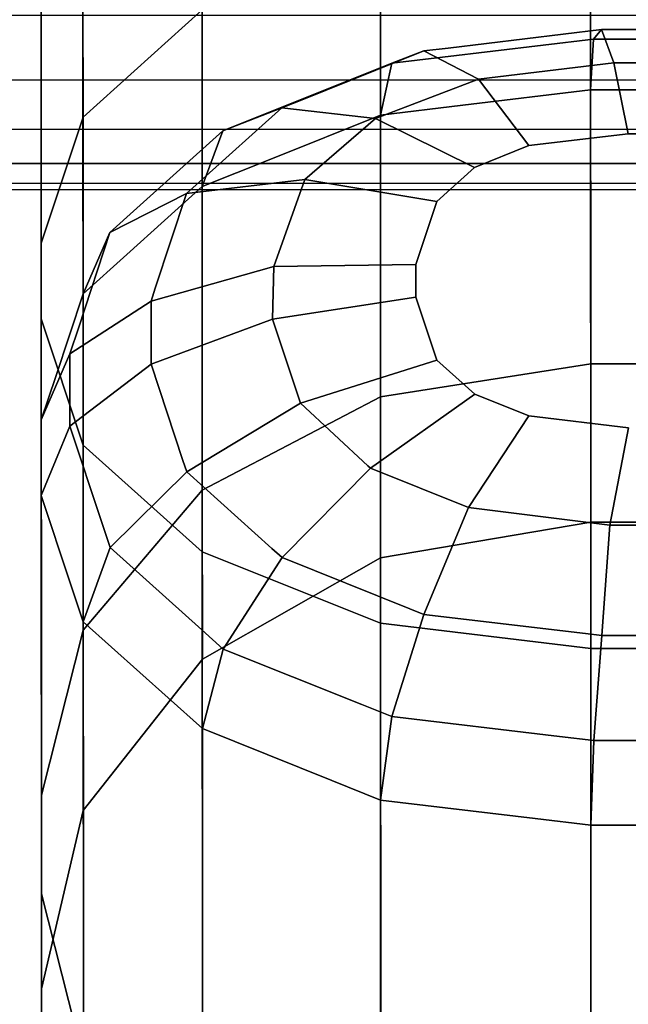
# Model space of a CAD drawing. Extents: x -0.99 to 0.01, y -0.03 to 0.03.
# Drawn here: x -0.39 to -0.39, y -0.02 to -0.01 of the extents above; entities that cross this region are included whole.
import ezdxf

# ---------------------------------------------------------------- set-up
doc = ezdxf.new("R2010")
doc.units = 0
doc.layers.add('L0_ROHR_D25_DUSCHVORHANGSTANGE_', color=7, linetype='CONTINUOUS')
doc.layers.add('L5_RINGE7', color=7, linetype='CONTINUOUS')

msp = doc.modelspace()

# ---------------------------------------------------------------- linework, layer by layer
at = {"layer": 'L0_ROHR_D25_DUSCHVORHANGSTANGE_', "color": 253, "invisible_edges": 9}
for points in [[(0.000004, -0.010462, -0.00684), (-0.984796, -0.011444, -0.005741), (-0.984796, -0.010802, -0.00684), (0.000004, -0.010462, -0.00684)], [(-0.984796, -0.011444, -0.005741), (0.000004, -0.010462, -0.00684), (0.000004, -0.011104, -0.005741), (-0.984796, -0.011444, -0.005741)], [(0.000004, -0.011104, 0.005741), (-0.984796, -0.010802, 0.00684), (-0.984796, -0.011444, 0.005741), (0.000004, -0.011104, 0.005741)], [(0.000004, -0.011104, -0.005741), (-0.984796, -0.011962, -0.004601), (-0.984796, -0.011444, -0.005741), (0.000004, -0.011104, -0.005741)], [(-0.984796, -0.011962, -0.004601), (0.000004, -0.011104, -0.005741), (0.000004, -0.011622, -0.004601), (-0.984796, -0.011962, -0.004601)], [(-0.984796, -0.011444, 0.005741), (0.000004, -0.011622, 0.004601), (0.000004, -0.011104, 0.005741), (-0.984796, -0.011444, 0.005741)], [(0.000004, -0.011622, 0.004601), (-0.984796, -0.011444, 0.005741), (-0.984796, -0.011962, 0.004601), (0.000004, -0.011622, 0.004601)], [(0.000004, -0.011622, -0.004601), (-0.984796, -0.012357, -0.003439), (-0.984796, -0.011962, -0.004601), (0.000004, -0.011622, -0.004601)], [(-0.984796, -0.012357, -0.003439), (0.000004, -0.011622, -0.004601), (0.000004, -0.012017, -0.003439), (-0.984796, -0.012357, -0.003439)], [(-0.984796, -0.011962, 0.004601), (0.000004, -0.012017, 0.003439), (0.000004, -0.011622, 0.004601), (-0.984796, -0.011962, 0.004601)], [(0.000004, -0.012017, 0.003439), (-0.984796, -0.011962, 0.004601), (-0.984796, -0.012357, 0.003439), (0.000004, -0.012017, 0.003439)], [(-0.984796, -0.012357, 0.003439), (0.000004, -0.012291, 0.002275), (0.000004, -0.012017, 0.003439), (-0.984796, -0.012357, 0.003439)], [(0.000004, -0.012017, -0.003439), (-0.984796, -0.012631, -0.002275), (-0.984796, -0.012357, -0.003439), (0.000004, -0.012017, -0.003439)], [(-0.984796, -0.012631, -0.002275), (0.000004, -0.012017, -0.003439), (0.000004, -0.012291, -0.002275), (-0.984796, -0.012631, -0.002275)], [(0.000004, -0.012291, 0.002275), (-0.984796, -0.012357, 0.003439), (-0.984796, -0.012631, 0.002275), (0.000004, -0.012291, 0.002275)], [(0.000004, -0.012291, -0.002275), (-0.984796, -0.012789, -0.001123), (-0.984796, -0.012631, -0.002275), (0.000004, -0.012291, -0.002275)], [(-0.984796, -0.012789, -0.001123), (0.000004, -0.012291, -0.002275), (0.000004, -0.012449, -0.001123), (-0.984796, -0.012789, -0.001123)], [(-0.984796, -0.012631, 0.002275), (0.000004, -0.012449, 0.001123), (0.000004, -0.012291, 0.002275), (-0.984796, -0.012631, 0.002275)], [(0.000004, -0.012449, -0.001123), (-0.984796, -0.01284), (-0.984796, -0.012789, -0.001123), (0.000004, -0.012449, -0.001123)], [(-0.984796, -0.01284), (0.000004, -0.012449, -0.001123), (0.000004, -0.0125), (-0.984796, -0.01284)], [(-0.984796, -0.012789, 0.001123), (0.000004, -0.0125), (0.000004, -0.012449, 0.001123), (-0.984796, -0.012789, 0.001123)], [(0.000004, -0.012449, 0.001123), (-0.984796, -0.012631, 0.002275), (-0.984796, -0.012789, 0.001123), (0.000004, -0.012449, 0.001123)], [(0.000004, -0.0125), (-0.984796, -0.012789, 0.001123), (-0.984796, -0.01284), (0.000004, -0.0125)]]:
    msp.add_3dface(points, dxfattribs=at)
at = {"layer": 'L5_RINGE7', "color": 8}
for points, invisible_edges in [([(-0.389998, -0.006444, -0.024864), (-0.389661, -0.012052, -0.019115), (-0.389663, -0.005896, -0.023466), (-0.389998, -0.006444, -0.024864)], 9), ([(-0.388707, -0.011193, -0.018207), (-0.389663, -0.005896, -0.023466), (-0.389661, -0.012052, -0.019115), (-0.388707, -0.011193, -0.018207)], 9), ([(-0.389998, -0.006771, -0.025701), (-0.389996, -0.013064, -0.020185), (-0.389998, -0.006444, -0.024864), (-0.389998, -0.006771, -0.025701)], 13), ([(-0.389661, -0.012052, -0.019115), (-0.389998, -0.006444, -0.024864), (-0.389996, -0.013064, -0.020185), (-0.389661, -0.012052, -0.019115)], 9), ([(-0.389995, -0.013669, -0.020825), (-0.389996, -0.013064, -0.020185), (-0.389998, -0.006771, -0.025701), (-0.389995, -0.013669, -0.020825)], 11), ([(-0.389663, -0.007319, -0.027099), (-0.389995, -0.013669, -0.020825), (-0.389998, -0.006771, -0.025701), (-0.389663, -0.007319, -0.027099)], 9), ([(-0.389995, -0.013669, -0.020825), (-0.389663, -0.007319, -0.027099), (-0.38966, -0.014681, -0.021896), (-0.389995, -0.013669, -0.020825)], 9), ([(-0.388708, -0.007782, -0.028285), (-0.38966, -0.014681, -0.021896), (-0.389663, -0.007319, -0.027099), (-0.388708, -0.007782, -0.028285)], 9), ([(-0.38966, -0.014681, -0.021896), (-0.388708, -0.007782, -0.028285), (-0.388706, -0.015537, -0.022803), (-0.38966, -0.014681, -0.021896)], 9), ([(-0.387281, -0.008092, -0.029077), (-0.388706, -0.015537, -0.022803), (-0.388708, -0.007782, -0.028285), (-0.387281, -0.008092, -0.029077)], 9), ([(-0.388706, -0.015537, -0.022803), (-0.387281, -0.008092, -0.029077), (-0.387278, -0.01611, -0.023409), (-0.388706, -0.015537, -0.022803)], 9), ([(-0.385597, -0.0082, -0.029355), (-0.387278, -0.01611, -0.023409), (-0.387281, -0.008092, -0.029077), (-0.385597, -0.0082, -0.029355)], 9), ([(-0.387278, -0.01611, -0.023409), (-0.385597, -0.0082, -0.029355), (-0.385594, -0.016311, -0.023622), (-0.387278, -0.01611, -0.023409)], 9), ([(-0.384397, -0.0082, -0.029355), (-0.385594, -0.016311, -0.023622), (-0.385597, -0.0082, -0.029355), (-0.384397, -0.0082, -0.029355)], 9), ([(-0.385594, -0.016311, -0.023622), (-0.384397, -0.0082, -0.029355), (-0.384394, -0.016311, -0.023622), (-0.385594, -0.016311, -0.023622)], 9), ([(-0.387279, -0.014295, -0.011783), (-0.385596, -0.010418, -0.017388), (-0.38728, -0.01062, -0.017601), (-0.387279, -0.014295, -0.011783)], 9), ([(-0.385596, -0.010418, -0.017388), (-0.387279, -0.014295, -0.011783), (-0.385595, -0.014031, -0.011668), (-0.385596, -0.010418, -0.017388)], 9), ([(-0.385595, -0.014031, -0.011668), (-0.384396, -0.010418, -0.017388), (-0.385596, -0.010418, -0.017388), (-0.385595, -0.014031, -0.011668)], 9), ([(-0.384396, -0.010418, -0.017388), (-0.385595, -0.014031, -0.011668), (-0.384395, -0.014031, -0.011668), (-0.384396, -0.010418, -0.017388)], 9), ([(-0.388706, -0.015044, -0.012112), (-0.38728, -0.01062, -0.017601), (-0.388707, -0.011193, -0.018207), (-0.388706, -0.015044, -0.012112)], 9), ([(-0.38728, -0.01062, -0.017601), (-0.388706, -0.015044, -0.012112), (-0.387279, -0.014295, -0.011783), (-0.38728, -0.01062, -0.017601)], 9), ([(-0.389661, -0.012052, -0.019115), (-0.388706, -0.015044, -0.012112), (-0.388707, -0.011193, -0.018207), (-0.389661, -0.012052, -0.019115)], 9), ([(-0.385508, -0.011351, 0.007437), (-0.386782, -0.011572, 0.006458), (-0.387189, -0.011621, 0.006509), (-0.385508, -0.011351, 0.007437)], 13), ([(-0.385508, -0.011351, 0.007437), (-0.387189, -0.011621, 0.006509), (-0.386932, -0.011522, 0.007617), (-0.385508, -0.011351, 0.007437)], 13), ([(-0.385508, -0.011351, 0.007437), (-0.386932, -0.011522, 0.007617), (-0.386738, -0.011499, 0.007593), (-0.385508, -0.011351, 0.007437)], 9), ([(-0.386782, -0.011572, 0.006458), (-0.385508, -0.011351, 0.007437), (-0.385573, -0.011427, 0.006305), (-0.386782, -0.011572, 0.006458)], 9), ([(-0.386738, -0.011499, 0.007593), (-0.38541, -0.011617, 0.00853), (-0.385508, -0.011351, 0.007437), (-0.386738, -0.011499, 0.007593)], 9), ([(-0.385508, -0.011351, 0.007437), (-0.384419, -0.011427, 0.006305), (-0.385573, -0.011427, 0.006305), (-0.385508, -0.011351, 0.007437)], 9), ([(-0.38541, -0.011617, 0.00853), (-0.384484, -0.011351, 0.007437), (-0.385508, -0.011351, 0.007437), (-0.38541, -0.011617, 0.00853)], 9), ([(-0.384419, -0.011427, 0.006305), (-0.385508, -0.011351, 0.007437), (-0.384484, -0.011351, 0.007437), (-0.384419, -0.011427, 0.006305)], 9), ([(-0.384484, -0.011351, 0.007437), (-0.38541, -0.011617, 0.00853), (-0.384533, -0.011623, 0.008536), (-0.384484, -0.011351, 0.007437)], 9), ([(-0.385573, -0.011427, 0.006305), (-0.38662, -0.011958, 0.005434), (-0.38728, -0.012037, 0.005517), (-0.385573, -0.011427, 0.006305)], 13), ([(-0.385573, -0.011427, 0.006305), (-0.38728, -0.012037, 0.005517), (-0.387189, -0.011621, 0.006509), (-0.385573, -0.011427, 0.006305)], 13), ([(-0.385573, -0.011427, 0.006305), (-0.387189, -0.011621, 0.006509), (-0.386782, -0.011572, 0.006458), (-0.385573, -0.011427, 0.006305)], 9), ([(-0.38662, -0.011958, 0.005434), (-0.385573, -0.011427, 0.006305), (-0.385596, -0.011834, 0.005304), (-0.38662, -0.011958, 0.005434)], 9), ([(-0.385573, -0.011427, 0.006305), (-0.384396, -0.011834, 0.005304), (-0.385596, -0.011834, 0.005304), (-0.385573, -0.011427, 0.006305)], 9), ([(-0.384396, -0.011834, 0.005304), (-0.385573, -0.011427, 0.006305), (-0.384419, -0.011427, 0.006305), (-0.384396, -0.011834, 0.005304)], 9), ([(-0.38541, -0.011617, 0.00853), (-0.386738, -0.011499, 0.007593), (-0.386932, -0.011522, 0.007617), (-0.38541, -0.011617, 0.00853)], 13), ([(-0.386932, -0.011522, 0.007617), (-0.388202, -0.012027, 0.006939), (-0.388541, -0.012164, 0.007083), (-0.386932, -0.011522, 0.007617)], 13), ([(-0.386932, -0.011522, 0.007617), (-0.388541, -0.012164, 0.007083), (-0.388068, -0.011978, 0.0081), (-0.386932, -0.011522, 0.007617)], 13), ([(-0.388202, -0.012027, 0.006939), (-0.386932, -0.011522, 0.007617), (-0.387189, -0.011621, 0.006509), (-0.388202, -0.012027, 0.006939)], 9), ([(-0.386932, -0.011522, 0.007617), (-0.388068, -0.011978, 0.0081), (-0.387907, -0.011913, 0.008032), (-0.386932, -0.011522, 0.007617)], 9), ([(-0.387907, -0.011913, 0.008032), (-0.386495, -0.011748, 0.008667), (-0.386932, -0.011522, 0.007617), (-0.387907, -0.011913, 0.008032)], 9), ([(-0.38541, -0.011617, 0.00853), (-0.386932, -0.011522, 0.007617), (-0.386495, -0.011748, 0.008667), (-0.38541, -0.011617, 0.00853)], 9), ([(-0.387189, -0.011621, 0.006509), (-0.388157, -0.012389, 0.00589), (-0.388707, -0.01261, 0.006123), (-0.387189, -0.011621, 0.006509)], 13), ([(-0.387189, -0.011621, 0.006509), (-0.388707, -0.01261, 0.006123), (-0.388202, -0.012027, 0.006939), (-0.387189, -0.011621, 0.006509)], 11), ([(-0.388157, -0.012389, 0.00589), (-0.387189, -0.011621, 0.006509), (-0.38728, -0.012037, 0.005517), (-0.388157, -0.012389, 0.00589)], 9), ([(-0.386495, -0.011748, 0.008667), (-0.385295, -0.012186, 0.009417), (-0.38541, -0.011617, 0.00853), (-0.386495, -0.011748, 0.008667)], 9), ([(-0.385295, -0.012186, 0.009417), (-0.384533, -0.011623, 0.008536), (-0.38541, -0.011617, 0.00853), (-0.385295, -0.012186, 0.009417)], 9), ([(-0.384533, -0.011623, 0.008536), (-0.385295, -0.012186, 0.009417), (-0.384697, -0.012186, 0.009417), (-0.384533, -0.011623, 0.008536)], 9), ([(-0.386495, -0.011748, 0.008667), (-0.387907, -0.011913, 0.008032), (-0.388068, -0.011978, 0.0081), (-0.386495, -0.011748, 0.008667)], 13), ([(-0.386495, -0.011748, 0.008667), (-0.388068, -0.011978, 0.0081), (-0.387318, -0.012064, 0.009002), (-0.386495, -0.011748, 0.008667)], 9), ([(-0.387318, -0.012064, 0.009002), (-0.386091, -0.012281, 0.009517), (-0.386495, -0.011748, 0.008667), (-0.387318, -0.012064, 0.009002)], 9), ([(-0.385295, -0.012186, 0.009417), (-0.386495, -0.011748, 0.008667), (-0.386091, -0.012281, 0.009517), (-0.385295, -0.012186, 0.009417)], 9), ([(-0.385596, -0.011834, 0.005304), (-0.387279, -0.014295, 0.001942), (-0.38728, -0.012037, 0.005517), (-0.385596, -0.011834, 0.005304)], 13), ([(-0.385596, -0.011834, 0.005304), (-0.38728, -0.012037, 0.005517), (-0.38662, -0.011958, 0.005434), (-0.385596, -0.011834, 0.005304)], 9), ([(-0.387279, -0.014295, 0.001942), (-0.385596, -0.011834, 0.005304), (-0.385595, -0.014031, 0.001826), (-0.387279, -0.014295, 0.001942)], 9), ([(-0.385596, -0.011834, 0.005304), (-0.384395, -0.014031, 0.001826), (-0.385595, -0.014031, 0.001826), (-0.385596, -0.011834, 0.005304)], 9), ([(-0.384395, -0.014031, 0.001826), (-0.385596, -0.011834, 0.005304), (-0.384396, -0.011834, 0.005304), (-0.384395, -0.014031, 0.001826)], 9), ([(-0.388068, -0.011978, 0.0081), (-0.389229, -0.012783, 0.007737), (-0.389446, -0.012978, 0.007943), (-0.388068, -0.011978, 0.0081)], 13), ([(-0.388068, -0.011978, 0.0081), (-0.389446, -0.012978, 0.007943), (-0.388832, -0.012665, 0.008826), (-0.388068, -0.011978, 0.0081)], 13), ([(-0.389229, -0.012783, 0.007737), (-0.388068, -0.011978, 0.0081), (-0.388541, -0.012164, 0.007083), (-0.389229, -0.012783, 0.007737)], 9), ([(-0.388068, -0.011978, 0.0081), (-0.388832, -0.012665, 0.008826), (-0.388729, -0.012572, 0.008729), (-0.388068, -0.011978, 0.0081)], 9), ([(-0.388729, -0.012572, 0.008729), (-0.387318, -0.012064, 0.009002), (-0.388068, -0.011978, 0.0081), (-0.388729, -0.012572, 0.008729)], 9), ([(-0.389996, -0.013064, -0.020185), (-0.389659, -0.016165, -0.012603), (-0.389661, -0.012052, -0.019115), (-0.389996, -0.013064, -0.020185)], 9), ([(-0.388706, -0.015044, -0.012112), (-0.389661, -0.012052, -0.019115), (-0.389659, -0.016165, -0.012603), (-0.388706, -0.015044, -0.012112)], 9), ([(-0.387318, -0.012064, 0.009002), (-0.388729, -0.012572, 0.008729), (-0.388832, -0.012665, 0.008826), (-0.387318, -0.012064, 0.009002)], 13), ([(-0.387318, -0.012064, 0.009002), (-0.388832, -0.012665, 0.008826), (-0.387886, -0.012554, 0.00952), (-0.387318, -0.012064, 0.009002)], 9), ([(-0.388202, -0.012027, 0.006939), (-0.388707, -0.01261, 0.006123), (-0.388541, -0.012164, 0.007083), (-0.388202, -0.012027, 0.006939)], 9), ([(-0.38728, -0.012037, 0.005517), (-0.388706, -0.015044, 0.00227), (-0.388707, -0.01261, 0.006123), (-0.38728, -0.012037, 0.005517)], 13), ([(-0.38728, -0.012037, 0.005517), (-0.388707, -0.01261, 0.006123), (-0.388157, -0.012389, 0.00589), (-0.38728, -0.012037, 0.005517)], 9), ([(-0.388706, -0.015044, 0.00227), (-0.38728, -0.012037, 0.005517), (-0.387279, -0.014295, 0.001942), (-0.388706, -0.015044, 0.00227)], 9), ([(-0.387886, -0.012554, 0.00952), (-0.386525, -0.012456, 0.009702), (-0.387318, -0.012064, 0.009002), (-0.387886, -0.012554, 0.00952)], 9), ([(-0.386091, -0.012281, 0.009517), (-0.387318, -0.012064, 0.009002), (-0.386525, -0.012456, 0.009702), (-0.386091, -0.012281, 0.009517)], 9), ([(-0.388707, -0.01261, 0.006123), (-0.389229, -0.012783, 0.007737), (-0.388541, -0.012164, 0.007083), (-0.388707, -0.01261, 0.006123)], 9), ([(-0.386091, -0.012281, 0.009517), (-0.384697, -0.012186, 0.009417), (-0.385295, -0.012186, 0.009417), (-0.386091, -0.012281, 0.009517)], 9), ([(-0.384697, -0.012186, 0.009417), (-0.386091, -0.012281, 0.009517), (-0.383901, -0.012281, 0.009517), (-0.384697, -0.012186, 0.009417)], 11), ([(-0.383901, -0.012281, 0.009517), (-0.386091, -0.012281, 0.009517), (-0.386525, -0.012456, 0.009702), (-0.383901, -0.012281, 0.009517)], 13), ([(-0.383901, -0.012281, 0.009517), (-0.386525, -0.012456, 0.009702), (-0.383467, -0.012455, 0.009702), (-0.383901, -0.012281, 0.009517)], 11), ([(-0.386525, -0.012456, 0.009702), (-0.387886, -0.012554, 0.00952), (-0.386829, -0.01273, 0.009991), (-0.386525, -0.012456, 0.009702)], 9), ([(-0.383467, -0.012455, 0.009702), (-0.386525, -0.012456, 0.009702), (-0.386829, -0.01273, 0.009991), (-0.383467, -0.012455, 0.009702)], 13), ([(-0.383467, -0.012455, 0.009702), (-0.386829, -0.01273, 0.009991), (-0.383163, -0.012728, 0.009991), (-0.383467, -0.012455, 0.009702)], 11), ([(-0.38931, -0.013153, 0.006697), (-0.389446, -0.012978, 0.007943), (-0.388707, -0.01261, 0.006123), (-0.38931, -0.013153, 0.006697)], 11), ([(-0.388707, -0.01261, 0.006123), (-0.389446, -0.012978, 0.007943), (-0.389229, -0.012783, 0.007737), (-0.388707, -0.01261, 0.006123)], 13), ([(-0.388706, -0.015044, 0.00227), (-0.38931, -0.013153, 0.006697), (-0.388707, -0.01261, 0.006123), (-0.388706, -0.015044, 0.00227)], 9), ([(-0.389083, -0.013425, 0.009631), (-0.387886, -0.012554, 0.00952), (-0.388832, -0.012665, 0.008826), (-0.389083, -0.013425, 0.009631)], 9), ([(-0.387886, -0.012554, 0.00952), (-0.389083, -0.013425, 0.009631), (-0.388134, -0.013249, 0.010256), (-0.387886, -0.012554, 0.00952)], 11), ([(-0.388134, -0.013249, 0.010256), (-0.386829, -0.01273, 0.009991), (-0.387886, -0.012554, 0.00952), (-0.388134, -0.013249, 0.010256)], 9), ([(-0.389446, -0.012978, 0.007943), (-0.389083, -0.013425, 0.009631), (-0.388832, -0.012665, 0.008826), (-0.389446, -0.012978, 0.007943)], 9), ([(-0.386829, -0.01273, 0.009991), (-0.388134, -0.013249, 0.010256), (-0.386995, -0.013234, 0.010524), (-0.386829, -0.01273, 0.009991)], 9), ([(-0.383163, -0.012728, 0.009991), (-0.386829, -0.01273, 0.009991), (-0.386995, -0.013234, 0.010524), (-0.383163, -0.012728, 0.009991)], 13), ([(-0.383163, -0.012728, 0.009991), (-0.386995, -0.013234, 0.010524), (-0.382995, -0.013232, 0.010524), (-0.383163, -0.012728, 0.009991)], 11), ([(-0.389695, -0.013736, 0.008745), (-0.389116, -0.013527, 0.009739), (-0.389446, -0.012978, 0.007943), (-0.389695, -0.013736, 0.008745)], 11), ([(-0.38966, -0.013468, 0.007031), (-0.389695, -0.013736, 0.008745), (-0.389446, -0.012978, 0.007943), (-0.38966, -0.013468, 0.007031)], 9), ([(-0.389446, -0.012978, 0.007943), (-0.38931, -0.013153, 0.006697), (-0.38966, -0.013468, 0.007031), (-0.389446, -0.012978, 0.007943)], 9), ([(-0.389446, -0.012978, 0.007943), (-0.389116, -0.013527, 0.009739), (-0.389083, -0.013425, 0.009631), (-0.389446, -0.012978, 0.007943)], 13), ([(-0.389995, -0.013669, -0.020825), (-0.389994, -0.017487, -0.013182), (-0.389996, -0.013064, -0.020185), (-0.389995, -0.013669, -0.020825)], 13), ([(-0.389659, -0.016165, -0.012603), (-0.389996, -0.013064, -0.020185), (-0.389994, -0.017487, -0.013182), (-0.389659, -0.016165, -0.012603)], 9), ([(-0.388706, -0.015044, 0.00227), (-0.38966, -0.013468, 0.007031), (-0.38931, -0.013153, 0.006697), (-0.388706, -0.015044, 0.00227)], 13), ([(-0.388134, -0.013249, 0.010256), (-0.389083, -0.013425, 0.009631), (-0.389116, -0.013527, 0.009739), (-0.388134, -0.013249, 0.010256)], 9), ([(-0.389116, -0.014033, 0.010274), (-0.388134, -0.013249, 0.010256), (-0.389116, -0.013527, 0.009739), (-0.389116, -0.014033, 0.010274)], 9), ([(-0.388134, -0.013249, 0.010256), (-0.389116, -0.014033, 0.010274), (-0.388143, -0.013671, 0.010701), (-0.388134, -0.013249, 0.010256)], 9), ([(-0.388143, -0.013671, 0.010701), (-0.386995, -0.013234, 0.010524), (-0.388134, -0.013249, 0.010256), (-0.388143, -0.013671, 0.010701)], 9), ([(-0.386995, -0.013234, 0.010524), (-0.388143, -0.013671, 0.010701), (-0.386995, -0.013497, 0.010803), (-0.386995, -0.013234, 0.010524)], 9), ([(-0.382995, -0.013232, 0.010524), (-0.386995, -0.013234, 0.010524), (-0.386995, -0.013497, 0.010803), (-0.382995, -0.013232, 0.010524)], 13), ([(-0.382995, -0.013232, 0.010524), (-0.386995, -0.013497, 0.010803), (-0.382995, -0.013495, 0.010803), (-0.382995, -0.013232, 0.010524)], 11), ([(-0.389659, -0.016165, 0.002761), (-0.38988, -0.014132, 0.007732), (-0.38966, -0.013468, 0.007031), (-0.389659, -0.016165, 0.002761)], 9), ([(-0.38988, -0.014132, 0.007732), (-0.389767, -0.013951, 0.008973), (-0.38966, -0.013468, 0.007031), (-0.38988, -0.014132, 0.007732)], 11), ([(-0.38966, -0.013468, 0.007031), (-0.389767, -0.013951, 0.008973), (-0.389695, -0.013736, 0.008745), (-0.38966, -0.013468, 0.007031)], 13), ([(-0.38966, -0.013468, 0.007031), (-0.388706, -0.015044, 0.00227), (-0.389659, -0.016165, 0.002761), (-0.38966, -0.013468, 0.007031)], 9), ([(-0.389116, -0.013527, 0.009739), (-0.389695, -0.013736, 0.008745), (-0.389767, -0.013951, 0.008973), (-0.389116, -0.013527, 0.009739)], 9), ([(-0.389767, -0.013951, 0.008973), (-0.389116, -0.014033, 0.010274), (-0.389116, -0.013527, 0.009739), (-0.389767, -0.013951, 0.008973)], 9), ([(-0.38792, -0.014345, 0.011415), (-0.386995, -0.013497, 0.010803), (-0.388143, -0.013671, 0.010701), (-0.38792, -0.014345, 0.011415)], 9), ([(-0.386995, -0.013497, 0.010803), (-0.38792, -0.014345, 0.011415), (-0.386828, -0.014001, 0.011336), (-0.386995, -0.013497, 0.010803)], 9), ([(-0.382995, -0.013495, 0.010803), (-0.386995, -0.013497, 0.010803), (-0.386828, -0.014001, 0.011336), (-0.382995, -0.013495, 0.010803)], 13), ([(-0.382995, -0.013495, 0.010803), (-0.386828, -0.014001, 0.011336), (-0.383162, -0.013999, 0.011336), (-0.382995, -0.013495, 0.010803)], 11), ([(-0.389994, -0.018278, -0.013528), (-0.389994, -0.017487, -0.013182), (-0.389995, -0.013669, -0.020825), (-0.389994, -0.018278, -0.013528)], 11), ([(-0.38966, -0.014681, -0.021896), (-0.389994, -0.018278, -0.013528), (-0.389995, -0.013669, -0.020825), (-0.38966, -0.014681, -0.021896)], 9), ([(-0.388861, -0.014805, 0.01109), (-0.388143, -0.013671, 0.010701), (-0.389116, -0.014033, 0.010274), (-0.388861, -0.014805, 0.01109)], 9), ([(-0.388143, -0.013671, 0.010701), (-0.388861, -0.014805, 0.01109), (-0.388831, -0.014896, 0.011187), (-0.388143, -0.013671, 0.010701)], 13), ([(-0.388143, -0.013671, 0.010701), (-0.388831, -0.014896, 0.011187), (-0.38792, -0.014345, 0.011415), (-0.388143, -0.013671, 0.010701)], 9), ([(-0.389767, -0.013951, 0.008973), (-0.38988, -0.014132, 0.007732), (-0.389995, -0.01448, 0.008101), (-0.389767, -0.013951, 0.008973)], 9), ([(-0.389995, -0.01448, 0.008101), (-0.389767, -0.01453, 0.009586), (-0.389767, -0.013951, 0.008973), (-0.389995, -0.01448, 0.008101)], 9), ([(-0.389116, -0.014033, 0.010274), (-0.389767, -0.013951, 0.008973), (-0.389767, -0.01453, 0.009586), (-0.389116, -0.014033, 0.010274)], 9), ([(-0.389767, -0.01453, 0.009586), (-0.388861, -0.014805, 0.01109), (-0.389116, -0.014033, 0.010274), (-0.389767, -0.01453, 0.009586)], 9), ([(-0.38738, -0.014847, 0.011946), (-0.386828, -0.014001, 0.011336), (-0.38792, -0.014345, 0.011415), (-0.38738, -0.014847, 0.011946)], 9), ([(-0.386828, -0.014001, 0.011336), (-0.38738, -0.014847, 0.011946), (-0.387359, -0.014866, 0.011966), (-0.386828, -0.014001, 0.011336)], 13), ([(-0.386828, -0.014001, 0.011336), (-0.387359, -0.014866, 0.011966), (-0.386524, -0.014274, 0.011625), (-0.386828, -0.014001, 0.011336)], 9), ([(-0.387279, -0.015585, -0.004921), (-0.385595, -0.014031, -0.011668), (-0.387279, -0.014295, -0.011783), (-0.387279, -0.015585, -0.004921)], 9), ([(-0.385595, -0.014031, -0.011668), (-0.387279, -0.015585, -0.004921), (-0.385595, -0.0153, -0.004921), (-0.385595, -0.014031, -0.011668)], 9), ([(-0.385595, -0.0153, -0.004921), (-0.387279, -0.014295, 0.001942), (-0.385595, -0.014031, 0.001826), (-0.385595, -0.0153, -0.004921)], 9), ([(-0.383162, -0.013999, 0.011336), (-0.386828, -0.014001, 0.011336), (-0.386524, -0.014274, 0.011625), (-0.383162, -0.013999, 0.011336)], 13), ([(-0.383162, -0.013999, 0.011336), (-0.386524, -0.014274, 0.011625), (-0.383466, -0.014273, 0.011625), (-0.383162, -0.013999, 0.011336)], 11), ([(-0.385595, -0.014031, 0.001826), (-0.384395, -0.0153, -0.004921), (-0.385595, -0.0153, -0.004921), (-0.385595, -0.014031, 0.001826)], 9), ([(-0.384395, -0.0153, -0.004921), (-0.385595, -0.014031, 0.001826), (-0.384395, -0.014031, 0.001826), (-0.384395, -0.0153, -0.004921)], 9), ([(-0.385595, -0.0153, -0.004921), (-0.384395, -0.014031, -0.011668), (-0.385595, -0.014031, -0.011668), (-0.385595, -0.0153, -0.004921)], 9), ([(-0.384395, -0.014031, -0.011668), (-0.385595, -0.0153, -0.004921), (-0.384395, -0.0153, -0.004921), (-0.384395, -0.014031, -0.011668)], 9), ([(-0.389659, -0.016165, 0.002761), (-0.389995, -0.01448, 0.008101), (-0.38988, -0.014132, 0.007732), (-0.389659, -0.016165, 0.002761)], 13), ([(-0.386574, -0.015181, 0.012299), (-0.386524, -0.014274, 0.011625), (-0.387359, -0.014866, 0.011966), (-0.386574, -0.015181, 0.012299)], 9), ([(-0.386524, -0.014274, 0.011625), (-0.386574, -0.015181, 0.012299), (-0.38609, -0.014448, 0.011809), (-0.386524, -0.014274, 0.011625)], 9), ([(-0.383466, -0.014273, 0.011625), (-0.386524, -0.014274, 0.011625), (-0.38609, -0.014448, 0.011809), (-0.383466, -0.014273, 0.011625)], 13), ([(-0.383466, -0.014273, 0.011625), (-0.38609, -0.014448, 0.011809), (-0.3839, -0.014448, 0.011809), (-0.383466, -0.014273, 0.011625)], 11), ([(-0.388148, -0.01551, 0.011836), (-0.38792, -0.014345, 0.011415), (-0.388831, -0.014896, 0.011187), (-0.388148, -0.01551, 0.011836)], 9), ([(-0.388705, -0.016396, -0.004921), (-0.387279, -0.014295, -0.011783), (-0.388706, -0.015044, -0.012112), (-0.388705, -0.016396, -0.004921)], 9), ([(-0.387279, -0.015585, -0.004921), (-0.388706, -0.015044, 0.00227), (-0.387279, -0.014295, 0.001942), (-0.387279, -0.015585, -0.004921)], 9), ([(-0.387279, -0.014295, -0.011783), (-0.388705, -0.016396, -0.004921), (-0.387279, -0.015585, -0.004921), (-0.387279, -0.014295, -0.011783)], 9), ([(-0.38792, -0.014345, 0.011415), (-0.388148, -0.01551, 0.011836), (-0.388067, -0.015582, 0.011913), (-0.38792, -0.014345, 0.011415)], 13), ([(-0.38792, -0.014345, 0.011415), (-0.388067, -0.015582, 0.011913), (-0.38738, -0.014847, 0.011946), (-0.38792, -0.014345, 0.011415)], 11), ([(-0.387279, -0.014295, 0.001942), (-0.385595, -0.0153, -0.004921), (-0.387279, -0.015585, -0.004921), (-0.387279, -0.014295, 0.001942)], 9), ([(-0.389995, -0.01448, 0.008101), (-0.389659, -0.016165, 0.002761), (-0.389994, -0.017487, 0.00334), (-0.389995, -0.01448, 0.008101)], 9), ([(-0.389994, -0.017487, 0.00334), (-0.389995, -0.015085, 0.008741), (-0.389995, -0.01448, 0.008101), (-0.389994, -0.017487, 0.00334)], 9), ([(-0.389767, -0.01453, 0.009586), (-0.389995, -0.01448, 0.008101), (-0.389995, -0.015085, 0.008741), (-0.389767, -0.01453, 0.009586)], 9), ([(-0.385443, -0.015323, 0.012451), (-0.38609, -0.014448, 0.011809), (-0.386574, -0.015181, 0.012299), (-0.385443, -0.015323, 0.012451)], 9), ([(-0.3839, -0.014448, 0.011809), (-0.38609, -0.014448, 0.011809), (-0.385294, -0.014543, 0.01191), (-0.3839, -0.014448, 0.011809)], 13), ([(-0.38609, -0.014448, 0.011809), (-0.385443, -0.015323, 0.012451), (-0.385294, -0.014543, 0.01191), (-0.38609, -0.014448, 0.011809)], 9), ([(-0.389995, -0.015085, 0.008741), (-0.389508, -0.015311, 0.010412), (-0.389767, -0.01453, 0.009586), (-0.389995, -0.015085, 0.008741)], 9), ([(-0.389508, -0.015311, 0.010412), (-0.388831, -0.014896, 0.011187), (-0.389767, -0.01453, 0.009586), (-0.389508, -0.015311, 0.010412)], 11), ([(-0.389767, -0.01453, 0.009586), (-0.388831, -0.014896, 0.011187), (-0.388861, -0.014805, 0.01109), (-0.389767, -0.01453, 0.009586)], 13), ([(-0.384581, -0.015327, 0.012455), (-0.385294, -0.014543, 0.01191), (-0.385443, -0.015323, 0.012451), (-0.384581, -0.015327, 0.012455)], 9), ([(-0.389994, -0.018278, -0.013528), (-0.38966, -0.014681, -0.021896), (-0.389658, -0.0196, -0.014108), (-0.389994, -0.018278, -0.013528)], 9), ([(-0.388706, -0.015537, -0.022803), (-0.389658, -0.0196, -0.014108), (-0.38966, -0.014681, -0.021896), (-0.388706, -0.015537, -0.022803)], 9), ([(-0.388831, -0.014896, 0.011187), (-0.389508, -0.015311, 0.010412), (-0.389445, -0.015503, 0.010615), (-0.388831, -0.014896, 0.011187)], 9), ([(-0.388709, -0.016163, 0.011314), (-0.388831, -0.014896, 0.011187), (-0.389445, -0.015503, 0.010615), (-0.388709, -0.016163, 0.011314)], 9), ([(-0.388831, -0.014896, 0.011187), (-0.388709, -0.016163, 0.011314), (-0.388148, -0.01551, 0.011836), (-0.388831, -0.014896, 0.011187)], 11), ([(-0.38738, -0.014847, 0.011946), (-0.388067, -0.015582, 0.011913), (-0.387359, -0.014866, 0.011966), (-0.38738, -0.014847, 0.011946)], 9), ([(-0.387045, -0.015993, 0.012347), (-0.387359, -0.014866, 0.011966), (-0.388067, -0.015582, 0.011913), (-0.387045, -0.015993, 0.012347)], 9), ([(-0.387359, -0.014866, 0.011966), (-0.387045, -0.015993, 0.012347), (-0.386574, -0.015181, 0.012299), (-0.387359, -0.014866, 0.011966)], 11), ([(-0.389659, -0.016165, -0.012603), (-0.388705, -0.016396, -0.004921), (-0.388706, -0.015044, -0.012112), (-0.389659, -0.016165, -0.012603)], 9), ([(-0.388705, -0.016396, -0.004921), (-0.389659, -0.016165, 0.002761), (-0.388706, -0.015044, 0.00227), (-0.388705, -0.016396, -0.004921)], 9), ([(-0.388706, -0.015044, 0.00227), (-0.387279, -0.015585, -0.004921), (-0.388705, -0.016396, -0.004921), (-0.388706, -0.015044, 0.00227)], 9), ([(-0.389994, -0.018278, 0.003686), (-0.389659, -0.016097, 0.009812), (-0.389995, -0.015085, 0.008741), (-0.389994, -0.018278, 0.003686)], 11), ([(-0.389995, -0.015085, 0.008741), (-0.389659, -0.016097, 0.009812), (-0.389763, -0.015786, 0.009483), (-0.389995, -0.015085, 0.008741)], 9), ([(-0.389763, -0.015786, 0.009483), (-0.389445, -0.015503, 0.010615), (-0.389995, -0.015085, 0.008741), (-0.389763, -0.015786, 0.009483)], 11), ([(-0.389995, -0.015085, 0.008741), (-0.389445, -0.015503, 0.010615), (-0.389508, -0.015311, 0.010412), (-0.389995, -0.015085, 0.008741)], 13), ([(-0.389994, -0.017487, 0.00334), (-0.389994, -0.018278, 0.003686), (-0.389995, -0.015085, 0.008741), (-0.389994, -0.017487, 0.00334)], 13), ([(-0.386574, -0.015181, 0.012299), (-0.387045, -0.015993, 0.012347), (-0.386931, -0.016039, 0.012396), (-0.386574, -0.015181, 0.012299)], 9), ([(-0.385636, -0.016192, 0.012559), (-0.386574, -0.015181, 0.012299), (-0.386931, -0.016039, 0.012396), (-0.385636, -0.016192, 0.012559)], 9), ([(-0.386574, -0.015181, 0.012299), (-0.385636, -0.016192, 0.012559), (-0.385443, -0.015323, 0.012451), (-0.386574, -0.015181, 0.012299)], 11), ([(-0.385443, -0.015323, 0.012451), (-0.385636, -0.016192, 0.012559), (-0.385506, -0.016208, 0.012576), (-0.385443, -0.015323, 0.012451)], 9), ([(-0.384482, -0.016208, 0.012576), (-0.385443, -0.015323, 0.012451), (-0.385506, -0.016208, 0.012576), (-0.384482, -0.016208, 0.012576)], 9), ([(-0.385443, -0.015323, 0.012451), (-0.384482, -0.016208, 0.012576), (-0.384581, -0.015327, 0.012455), (-0.385443, -0.015323, 0.012451)], 9), ([(-0.389445, -0.015503, 0.010615), (-0.389763, -0.015786, 0.009483), (-0.389659, -0.016097, 0.009812), (-0.389445, -0.015503, 0.010615)], 9), ([(-0.389659, -0.016097, 0.009812), (-0.388709, -0.016163, 0.011314), (-0.389445, -0.015503, 0.010615), (-0.389659, -0.016097, 0.009812)], 9), ([(-0.389658, -0.0196, -0.014108), (-0.388706, -0.015537, -0.022803), (-0.388704, -0.020719, -0.014599), (-0.389658, -0.0196, -0.014108)], 9), ([(-0.388148, -0.01551, 0.011836), (-0.388709, -0.016163, 0.011314), (-0.388539, -0.016316, 0.011475), (-0.388148, -0.01551, 0.011836)], 13), ([(-0.387277, -0.021468, -0.014927), (-0.388706, -0.015537, -0.022803), (-0.387278, -0.01611, -0.023409), (-0.387277, -0.021468, -0.014927)], 9), ([(-0.388706, -0.015537, -0.022803), (-0.387277, -0.021468, -0.014927), (-0.388704, -0.020719, -0.014599), (-0.388706, -0.015537, -0.022803)], 9), ([(-0.388148, -0.01551, 0.011836), (-0.388539, -0.016316, 0.011475), (-0.388067, -0.015582, 0.011913), (-0.388148, -0.01551, 0.011836)], 9), ([(-0.387428, -0.016762, 0.011947), (-0.388067, -0.015582, 0.011913), (-0.388539, -0.016316, 0.011475), (-0.387428, -0.016762, 0.011947)], 9), ([(-0.388067, -0.015582, 0.011913), (-0.387428, -0.016762, 0.011947), (-0.387045, -0.015993, 0.012347), (-0.388067, -0.015582, 0.011913)], 11), ([(-0.387045, -0.015993, 0.012347), (-0.387428, -0.016762, 0.011947), (-0.387187, -0.016858, 0.012049), (-0.387045, -0.015993, 0.012347)], 13), ([(-0.387045, -0.015993, 0.012347), (-0.387187, -0.016858, 0.012049), (-0.386931, -0.016039, 0.012396), (-0.387045, -0.015993, 0.012347)], 9), ([(-0.389659, -0.016097, 0.009812), (-0.389994, -0.018278, 0.003686), (-0.389658, -0.0196, 0.004266), (-0.389659, -0.016097, 0.009812)], 9), ([(-0.389658, -0.0196, 0.004266), (-0.388705, -0.016954, 0.010719), (-0.389659, -0.016097, 0.009812), (-0.389658, -0.0196, 0.004266)], 11), ([(-0.389659, -0.016097, 0.009812), (-0.388705, -0.016954, 0.010719), (-0.38898, -0.016707, 0.010458), (-0.389659, -0.016097, 0.009812)], 9), ([(-0.38898, -0.016707, 0.010458), (-0.388539, -0.016316, 0.011475), (-0.389659, -0.016097, 0.009812), (-0.38898, -0.016707, 0.010458)], 11), ([(-0.389659, -0.016097, 0.009812), (-0.388539, -0.016316, 0.011475), (-0.388709, -0.016163, 0.011314), (-0.389659, -0.016097, 0.009812)], 13), ([(-0.385846, -0.017018, 0.012219), (-0.386931, -0.016039, 0.012396), (-0.387187, -0.016858, 0.012049), (-0.385846, -0.017018, 0.012219)], 9), ([(-0.386931, -0.016039, 0.012396), (-0.385846, -0.017018, 0.012219), (-0.385636, -0.016192, 0.012559), (-0.386931, -0.016039, 0.012396)], 11), ([(-0.389994, -0.017487, -0.013182), (-0.389659, -0.01761, -0.004921), (-0.389659, -0.016165, -0.012603), (-0.389994, -0.017487, -0.013182)], 9), ([(-0.389659, -0.01761, -0.004921), (-0.389994, -0.017487, 0.00334), (-0.389659, -0.016165, 0.002761), (-0.389659, -0.01761, -0.004921)], 9), ([(-0.388705, -0.016396, -0.004921), (-0.389659, -0.016165, -0.012603), (-0.389659, -0.01761, -0.004921), (-0.388705, -0.016396, -0.004921)], 9), ([(-0.389659, -0.016165, 0.002761), (-0.388705, -0.016396, -0.004921), (-0.389659, -0.01761, -0.004921), (-0.389659, -0.016165, 0.002761)], 9), ([(-0.385593, -0.02173, -0.015042), (-0.387278, -0.01611, -0.023409), (-0.385594, -0.016311, -0.023622), (-0.385593, -0.02173, -0.015042)], 9), ([(-0.387278, -0.01611, -0.023409), (-0.385593, -0.02173, -0.015042), (-0.387277, -0.021468, -0.014927), (-0.387278, -0.01611, -0.023409)], 9), ([(-0.385636, -0.016192, 0.012559), (-0.385846, -0.017018, 0.012219), (-0.385571, -0.01705, 0.012254), (-0.385636, -0.016192, 0.012559)], 13), ([(-0.385636, -0.016192, 0.012559), (-0.385571, -0.01705, 0.012254), (-0.385506, -0.016208, 0.012576), (-0.385636, -0.016192, 0.012559)], 9), ([(-0.384417, -0.01705, 0.012254), (-0.385506, -0.016208, 0.012576), (-0.385571, -0.01705, 0.012254), (-0.384417, -0.01705, 0.012254)], 9), ([(-0.385506, -0.016208, 0.012576), (-0.384417, -0.01705, 0.012254), (-0.384482, -0.016208, 0.012576), (-0.385506, -0.016208, 0.012576)], 9), ([(-0.388539, -0.016316, 0.011475), (-0.38898, -0.016707, 0.010458), (-0.388705, -0.016954, 0.010719), (-0.388539, -0.016316, 0.011475)], 9), ([(-0.387668, -0.01737, 0.011159), (-0.388539, -0.016316, 0.011475), (-0.388705, -0.016954, 0.010719), (-0.387668, -0.01737, 0.011159)], 9), ([(-0.388539, -0.016316, 0.011475), (-0.387668, -0.01737, 0.011159), (-0.387428, -0.016762, 0.011947), (-0.388539, -0.016316, 0.011475)], 11), ([(-0.384394, -0.016311, -0.023622), (-0.385593, -0.02173, -0.015042), (-0.385594, -0.016311, -0.023622), (-0.384394, -0.016311, -0.023622)], 9), ([(-0.385593, -0.02173, -0.015042), (-0.384394, -0.016311, -0.023622), (-0.384393, -0.02173, -0.015042), (-0.385593, -0.02173, -0.015042)], 9), ([(-0.387428, -0.016762, 0.011947), (-0.387668, -0.01737, 0.011159), (-0.387278, -0.017527, 0.011325), (-0.387428, -0.016762, 0.011947)], 13), ([(-0.387428, -0.016762, 0.011947), (-0.387278, -0.017527, 0.011325), (-0.387187, -0.016858, 0.012049), (-0.387428, -0.016762, 0.011947)], 9), ([(-0.386039, -0.017674, 0.011482), (-0.387187, -0.016858, 0.012049), (-0.387278, -0.017527, 0.011325), (-0.386039, -0.017674, 0.011482)], 9), ([(-0.387187, -0.016858, 0.012049), (-0.386039, -0.017674, 0.011482), (-0.385594, -0.017727, 0.011538), (-0.387187, -0.016858, 0.012049)], 13), ([(-0.387187, -0.016858, 0.012049), (-0.385594, -0.017727, 0.011538), (-0.385846, -0.017018, 0.012219), (-0.387187, -0.016858, 0.012049)], 11), ([(-0.388705, -0.016954, 0.010719), (-0.389658, -0.0196, 0.004266), (-0.388704, -0.020719, 0.004757), (-0.388705, -0.016954, 0.010719)], 9), ([(-0.387277, -0.021468, 0.005085), (-0.388705, -0.016954, 0.010719), (-0.388704, -0.020719, 0.004757), (-0.387277, -0.021468, 0.005085)], 9), ([(-0.388705, -0.016954, 0.010719), (-0.387277, -0.021468, 0.005085), (-0.387668, -0.01737, 0.011159), (-0.388705, -0.016954, 0.010719)], 11), ([(-0.385846, -0.017018, 0.012219), (-0.385594, -0.017727, 0.011538), (-0.385571, -0.01705, 0.012254), (-0.385846, -0.017018, 0.012219)], 9), ([(-0.384394, -0.017727, 0.011538), (-0.385571, -0.01705, 0.012254), (-0.385594, -0.017727, 0.011538), (-0.384394, -0.017727, 0.011538)], 9), ([(-0.385571, -0.01705, 0.012254), (-0.384394, -0.017727, 0.011538), (-0.384417, -0.01705, 0.012254), (-0.385571, -0.01705, 0.012254)], 9), ([(-0.387668, -0.01737, 0.011159), (-0.387277, -0.021468, 0.005085), (-0.387278, -0.017527, 0.011325), (-0.387668, -0.01737, 0.011159)], 9), ([(-0.389993, -0.01904, -0.004921), (-0.389994, -0.018278, 0.003686), (-0.389994, -0.017487, 0.00334), (-0.389993, -0.01904, -0.004921)], 11), ([(-0.389994, -0.018278, -0.013528), (-0.389993, -0.01904, -0.004921), (-0.389994, -0.017487, -0.013182), (-0.389994, -0.018278, -0.013528)], 13), ([(-0.389659, -0.01761, -0.004921), (-0.389994, -0.017487, -0.013182), (-0.389993, -0.01904, -0.004921), (-0.389659, -0.01761, -0.004921)], 9), ([(-0.389994, -0.017487, 0.00334), (-0.389659, -0.01761, -0.004921), (-0.389993, -0.01904, -0.004921), (-0.389994, -0.017487, 0.00334)], 9), ([(-0.385593, -0.02173, 0.0052), (-0.387278, -0.017527, 0.011325), (-0.387277, -0.021468, 0.005085), (-0.385593, -0.02173, 0.0052)], 9), ([(-0.387278, -0.017527, 0.011325), (-0.385593, -0.02173, 0.0052), (-0.385594, -0.017727, 0.011538), (-0.387278, -0.017527, 0.011325)], 13), ([(-0.387278, -0.017527, 0.011325), (-0.385594, -0.017727, 0.011538), (-0.386039, -0.017674, 0.011482), (-0.387278, -0.017527, 0.011325)], 9), ([(-0.384393, -0.02173, 0.0052), (-0.385594, -0.017727, 0.011538), (-0.385593, -0.02173, 0.0052), (-0.384393, -0.02173, 0.0052)], 9), ([(-0.385594, -0.017727, 0.011538), (-0.384393, -0.02173, 0.0052), (-0.384394, -0.017727, 0.011538), (-0.385594, -0.017727, 0.011538)], 9), ([(-0.389994, -0.018278, 0.003686), (-0.389993, -0.01904, -0.004921), (-0.389993, -0.019897, -0.004921), (-0.389994, -0.018278, 0.003686)], 11), ([(-0.389993, -0.01904, -0.004921), (-0.389994, -0.018278, -0.013528), (-0.389993, -0.019897, -0.004921), (-0.389993, -0.01904, -0.004921)], 13), ([(-0.389658, -0.0196, -0.014108), (-0.389993, -0.019897, -0.004921), (-0.389994, -0.018278, -0.013528), (-0.389658, -0.0196, -0.014108)], 9), ([(-0.389993, -0.019897, -0.004921), (-0.389658, -0.0196, 0.004266), (-0.389994, -0.018278, 0.003686), (-0.389993, -0.019897, -0.004921)], 9)]:
    msp.add_3dface(points, dxfattribs=dict(at, invisible_edges=invisible_edges))

doc.saveas('drawing.dxf')
